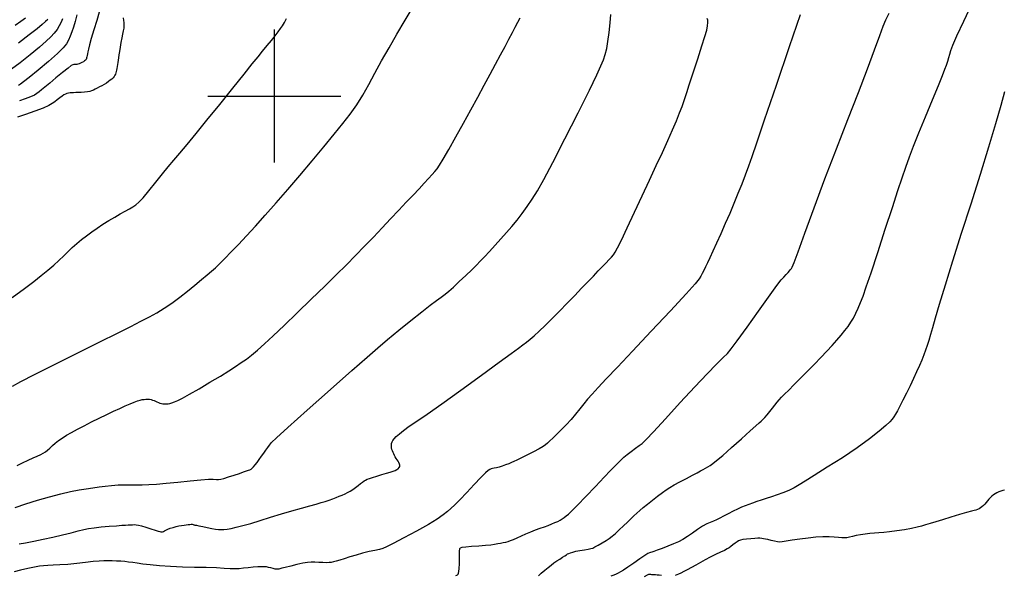
# Model space of a CAD drawing. Extents: x 349639 to 352839, y 1040515 to 1043515.
# Drawn here: x 350904 to 351274, y 1040820 to 1041029 of the extents above; entities that cross this region are included whole.
import ezdxf

# ---------------------------------------------------------------- set-up
doc = ezdxf.new("R2010")
doc.units = 0
doc.header["$MEASUREMENT"] = 0
for name, color, linetype in [('GRID', 3, 'CONTINUOUS'), ('INDEX', 1, 'CONTINUOUS'), ('INTER', 33, 'CONTINUOUS')]:
    doc.layers.add(name, color=color, linetype=linetype)

# ---------------------------------------------------------------- blocks, each defined once
blk = doc.blocks.new('GRID')
at = {"layer": 'GRID'}
for p, q in [((0, -0.25), (0, 0.25)), ((-0.25, 0), (0.25, 0))]:
    blk.add_line(p, q, dxfattribs=at)

msp = doc.modelspace()

# ---------------------------------------------------------------- linework, layer by layer
at = {"layer": 'INDEX', "linetype": 'CONTINUOUS'}
for points, elevation in [([(350914.808, 1041028.79), (350914.006, 1041028.005), (350914.006, 1041028.005), (350912.766, 1041026.917), (350910.826, 1041025.328), (350907.889, 1041023.016), (350907.889, 1041023.016), (350903.816, 1041019.876)], 2510), ([(350904.03, 1040831.629), (350906.483, 1040832.072), (350906.483, 1040832.072), (350909.57, 1040832.671), (350913.088, 1040833.397), (350916.766, 1040834.208), (350916.766, 1040834.208), (350920.342, 1040835.051), (350923.589, 1040835.855), (350926.285, 1040836.54), (350926.285, 1040836.54), (350928.336, 1040837.052), (350930.142, 1040837.43), (350932.228, 1040837.739), (350932.228, 1040837.739), (350934.94, 1040838.027), (350937.916, 1040838.288), (350940.61, 1040838.5), (350940.61, 1040838.5), (350942.611, 1040838.647), (350944.018, 1040838.742), (350945.061, 1040838.803), (350945.061, 1040838.803), (350945.936, 1040838.847), (350946.704, 1040838.874), (350947.391, 1040838.883), (350947.391, 1040838.883), (350948.057, 1040838.86), (350948.88, 1040838.74), (350950.072, 1040838.444), (350950.072, 1040838.444), (350951.74, 1040837.936), (350953.583, 1040837.336), (350955.196, 1040836.805), (350955.196, 1040836.805), (350956.276, 1040836.468), (350956.916, 1040836.295), (350957.311, 1040836.218), (350957.311, 1040836.218), (350957.63, 1040836.188), (350957.94, 1040836.217), (350958.286, 1040836.332), (350958.286, 1040836.332), (350958.709, 1040836.551), (350959.258, 1040836.849), (350959.98, 1040837.188), (350959.98, 1040837.188), (350960.898, 1040837.534), (350961.95, 1040837.863), (350963.05, 1040838.156), (350963.05, 1040838.156), (350964.121, 1040838.395), (350965.13, 1040838.586), (350966.056, 1040838.737), (350966.056, 1040838.737), (350966.878, 1040838.855), (350967.594, 1040838.943), (350968.203, 1040839), (350968.203, 1040839), (350968.707, 1040839.025), (350969.114, 1040839.014), (350969.434, 1040838.961), (350969.434, 1040838.961), (350969.68, 1040838.869), (350969.882, 1040838.769), (350970.07, 1040838.7), (350970.07, 1040838.7), (350970.306, 1040838.677), (350970.763, 1040838.636), (350971.646, 1040838.491), (350971.646, 1040838.491), (350973.067, 1040838.187), (350974.784, 1040837.801), (350976.463, 1040837.446), (350976.463, 1040837.446), (350977.848, 1040837.207), (350978.986, 1040837.083), (350980.001, 1040837.047), (350980.001, 1040837.047), (350981.022, 1040837.085), (350982.204, 1040837.217), (350983.706, 1040837.475), (350985.667, 1040837.893), (350988.14, 1040838.51), (350991.155, 1040839.368), (350991.155, 1040839.368), (350994.701, 1040840.477), (350998.601, 1040841.731), (351002.639, 1040842.99), (351002.639, 1040842.99), (351006.594, 1040844.135), (351010.237, 1040845.131), (351013.338, 1040845.96), (351013.338, 1040845.96), (351015.743, 1040846.618), (351017.605, 1040847.156), (351019.156, 1040847.635), (351019.156, 1040847.635), (351020.589, 1040848.106), (351021.941, 1040848.58), (351023.213, 1040849.058), (351023.213, 1040849.058), (351024.405, 1040849.537), (351025.519, 1040850.017), (351026.557, 1040850.495), (351026.557, 1040850.495), (351027.53, 1040850.978), (351028.479, 1040851.505), (351029.456, 1040852.126), (351029.456, 1040852.126), (351030.486, 1040852.864), (351031.5, 1040853.637), (351032.407, 1040854.338), (351032.407, 1040854.338), (351033.141, 1040854.884), (351033.749, 1040855.3), (351034.306, 1040855.637), (351034.306, 1040855.637), (351034.903, 1040855.945), (351035.701, 1040856.275), (351036.878, 1040856.677), (351036.878, 1040856.677), (351038.528, 1040857.178), (351040.402, 1040857.719), (351042.169, 1040858.219), (351042.169, 1040858.219), (351043.568, 1040858.617), (351044.624, 1040858.943), (351045.434, 1040859.248), (351045.434, 1040859.248), (351046.079, 1040859.576), (351046.575, 1040859.935), (351046.922, 1040860.325), (351046.922, 1040860.325), (351047.12, 1040860.746), (351047.169, 1040861.198), (351047.068, 1040861.68), (351047.068, 1040861.68), (351046.829, 1040862.193), (351046.498, 1040862.726), (351046.134, 1040863.272), (351046.134, 1040863.272), (351045.785, 1040863.821), (351045.461, 1040864.373), (351045.161, 1040864.928), (351045.161, 1040864.928), (351044.886, 1040865.484), (351044.636, 1040866.043), (351044.411, 1040866.605), (351044.411, 1040866.605), (351044.214, 1040867.169), (351044.064, 1040867.733), (351043.984, 1040868.298), (351043.984, 1040868.298), (351043.992, 1040868.86), (351044.091, 1040869.42), (351044.283, 1040869.978), (351044.283, 1040869.978), (351044.583, 1040870.546), (351045.07, 1040871.193), (351045.841, 1040871.996), (351045.841, 1040871.996), (351046.987, 1040873.026), (351048.588, 1040874.313), (351050.72, 1040875.876), (351050.72, 1040875.876), (351053.526, 1040877.804), (351057.422, 1040880.464), (351062.895, 1040884.291), (351062.895, 1040884.291), (351070.09, 1040889.453), (351077.805, 1040895.058), (351084.501, 1040899.95), (351084.501, 1040899.95), (351089.022, 1040903.256), (351091.751, 1040905.256), (351093.459, 1040906.516), (351093.459, 1040906.516), (351094.822, 1040907.545), (351096.15, 1040908.61), (351097.66, 1040909.923), (351099.527, 1040911.651), (351101.758, 1040913.798), (351104.316, 1040916.325), (351104.316, 1040916.325), (351107.14, 1040919.166), (351110.068, 1040922.147), (351112.909, 1040925.066), (351112.909, 1040925.066), (351115.51, 1040927.754), (351117.847, 1040930.18), (351119.927, 1040932.347), (351119.927, 1040932.347), (351121.76, 1040934.258), (351123.346, 1040935.912), (351124.685, 1040937.311), (351124.685, 1040937.311), (351125.785, 1040938.467), (351126.684, 1040939.449), (351127.428, 1040940.339), (351127.428, 1040940.339), (351128.108, 1040941.315), (351129.008, 1040942.938), (351130.457, 1040945.865), (351130.457, 1040945.865), (351132.67, 1040950.51), (351135.403, 1040956.325), (351138.294, 1040962.517), (351138.294, 1040962.517), (351141.04, 1040968.421), (351143.564, 1040973.878), (351145.844, 1040978.856), (351145.844, 1040978.856), (351147.862, 1040983.325), (351149.614, 1040987.282), (351151.101, 1040990.726), (351151.101, 1040990.726), (351152.322, 1040993.656), (351153.278, 1040996.074), (351153.969, 1040997.978), (351153.969, 1040997.978), (351154.448, 1040999.505), (351154.983, 1041001.326), (351155.896, 1041004.253), (351155.896, 1041004.253), (351157.384, 1041008.764), (351159.142, 1041014.025), (351160.742, 1041018.875), (351160.742, 1041018.875), (351161.849, 1041022.413), (351162.503, 1041024.793), (351162.84, 1041026.431), (351162.84, 1041026.431), (351162.97, 1041027.674), (351162.916, 1041028.592), (351162.679, 1041029.184)], 2510), ([(351274.499, 1040851.87), (351273.774, 1040851.679), (351273.04, 1040851.448), (351272.315, 1040851.172), (351272.315, 1040851.172), (351271.617, 1040850.846), (351270.949, 1040850.468), (351270.31, 1040850.04), (351270.31, 1040850.04), (351269.701, 1040849.56), (351269.121, 1040849.029), (351268.571, 1040848.447), (351268.571, 1040848.447), (351268.048, 1040847.821), (351267.54, 1040847.184), (351267.032, 1040846.578), (351267.032, 1040846.578), (351266.513, 1040846.035), (351265.979, 1040845.562), (351265.43, 1040845.16), (351265.43, 1040845.16), (351264.867, 1040844.828), (351264.29, 1040844.567), (351263.699, 1040844.377), (351263.699, 1040844.377), (351263.033, 1040844.23), (351261.995, 1040843.992), (351260.225, 1040843.502), (351260.225, 1040843.502), (351257.523, 1040842.664), (351254.314, 1040841.641), (351251.184, 1040840.664), (351251.184, 1040840.664), (351248.592, 1040839.908), (351246.508, 1040839.333), (351244.779, 1040838.846), (351244.779, 1040838.846), (351243.226, 1040838.37), (351241.572, 1040837.89), (351239.515, 1040837.409), (351239.515, 1040837.409), (351236.877, 1040836.938), (351233.978, 1040836.514), (351231.26, 1040836.186), (351231.26, 1040836.186), (351229.054, 1040835.981), (351227.231, 1040835.851), (351225.548, 1040835.729), (351225.548, 1040835.729), (351223.816, 1040835.561), (351222.057, 1040835.338), (351220.347, 1040835.064), (351220.347, 1040835.064), (351218.756, 1040834.75), (351217.34, 1040834.435), (351216.148, 1040834.167), (351216.148, 1040834.167), (351215.188, 1040833.986), (351214.31, 1040833.904), (351213.321, 1040833.928), (351213.321, 1040833.928), (351212.057, 1040834.049), (351210.463, 1040834.201), (351208.511, 1040834.303), (351208.511, 1040834.303), (351206.188, 1040834.287), (351203.54, 1040834.14), (351200.628, 1040833.859), (351200.628, 1040833.859), (351197.568, 1040833.461), (351194.694, 1040833.025), (351192.396, 1040832.648), (351192.396, 1040832.648), (351190.925, 1040832.413), (351189.976, 1040832.337), (351189.103, 1040832.421), (351187.975, 1040832.652), (351186.704, 1040832.958), (351185.514, 1040833.254), (351185.514, 1040833.254), (351184.575, 1040833.471), (351183.836, 1040833.612), (351183.192, 1040833.698), (351183.192, 1040833.698), (351182.53, 1040833.746), (351181.713, 1040833.748), (351180.598, 1040833.694), (351180.598, 1040833.694), (351179.118, 1040833.579), (351177.521, 1040833.422), (351176.132, 1040833.249), (351176.132, 1040833.249), (351175.183, 1040833.071), (351174.527, 1040832.833), (351173.92, 1040832.466), (351173.92, 1040832.466), (351173.183, 1040831.929), (351172.374, 1040831.307), (351171.614, 1040830.71), (351171.614, 1040830.71), (351170.963, 1040830.217), (351170.235, 1040829.753), (351169.184, 1040829.21), (351169.184, 1040829.21), (351167.642, 1040828.503), (351165.77, 1040827.652), (351163.806, 1040826.703), (351163.806, 1040826.703), (351161.942, 1040825.7), (351160.18, 1040824.685), (351158.471, 1040823.695), (351158.471, 1040823.695), (351156.793, 1040822.769), (351155.223, 1040821.94), (351153.863, 1040821.24), (351153.863, 1040821.24), (351152.786, 1040820.692), (351151.94, 1040820.285), (351151.248, 1040820.003), (351151.248, 1040820.003), (351150.621, 1040819.825)], 2500), ([(351145.566, 1040819.832), (351144.628, 1040819.883), (351143.888, 1040819.927), (351143.278, 1040819.966), (351143.278, 1040819.966), (351142.74, 1040820.001), (351142.263, 1040820.033), (351141.848, 1040820.062), (351141.848, 1040820.062), (351141.492, 1040820.088), (351141.187, 1040820.109), (351140.922, 1040820.127), (351140.922, 1040820.127), (351140.638, 1040820.105), (351140.087, 1040819.871), (351138.97, 1040819.22)], 2500)]:
    msp.add_lwpolyline(points, dxfattribs=dict(at, elevation=elevation))
at = {"layer": 'INTER', "linetype": 'CONTINUOUS'}
for points, elevation in [([(350901.52, 1040891.005), (350904.671, 1040892.694), (350909.846, 1040895.34), (350909.846, 1040895.34), (350917.418, 1040899.141), (350926.161, 1040903.502), (350934.454, 1040907.63), (350934.454, 1040907.63), (350941.023, 1040910.904), (350945.996, 1040913.394), (350949.849, 1040915.34), (350949.849, 1040915.34), (350953.028, 1040916.981), (350955.847, 1040918.537), (350958.591, 1040920.225), (350958.591, 1040920.225), (350961.473, 1040922.203), (350964.441, 1040924.4), (350967.372, 1040926.685), (350967.372, 1040926.685), (350970.146, 1040928.928), (350972.639, 1040931), (350974.73, 1040932.77), (350974.73, 1040932.77), (350976.372, 1040934.184), (350977.822, 1040935.486), (350979.415, 1040936.996), (350979.415, 1040936.996), (350981.416, 1040938.968), (350983.822, 1040941.41), (350986.557, 1040944.266), (350986.557, 1040944.266), (350989.571, 1040947.498), (350992.896, 1040951.144), (350996.584, 1040955.26), (350996.584, 1040955.26), (351000.659, 1040959.874), (351005.032, 1040964.895), (351009.581, 1040970.203), (351009.581, 1040970.203), (351014.165, 1040975.642), (351018.55, 1040980.909), (351022.481, 1040985.668), (351022.481, 1040985.668), (351025.774, 1040989.699), (351028.54, 1040993.258), (351030.966, 1040996.723), (351030.966, 1040996.723), (351033.225, 1041000.407), (351035.457, 1041004.386), (351037.792, 1041008.672), (351037.792, 1041008.672), (351040.335, 1041013.269), (351043.098, 1041018.152), (351046.068, 1041023.283), (351046.068, 1041023.283), (351049.179, 1041028.548), (351052.152, 1041033.517)], 2516), ([(351099.256, 1040819.666), (351100.348, 1040820.694), (351101.606, 1040821.778), (351102.874, 1040822.81), (351102.874, 1040822.81), (351104.032, 1040823.705), (351105.109, 1040824.494), (351106.168, 1040825.233), (351106.168, 1040825.233), (351107.248, 1040825.958), (351108.269, 1040826.629), (351109.127, 1040827.183), (351109.127, 1040827.183), (351109.755, 1040827.58), (351110.244, 1040827.862), (351110.722, 1040828.092), (351110.722, 1040828.092), (351111.316, 1040828.326), (351112.144, 1040828.581), (351113.318, 1040828.862), (351113.318, 1040828.862), (351114.876, 1040829.171), (351116.545, 1040829.47), (351117.974, 1040829.714), (351117.974, 1040829.714), (351118.932, 1040829.889), (351119.661, 1040830.105), (351120.524, 1040830.506), (351120.524, 1040830.506), (351121.776, 1040831.183), (351123.257, 1040832.037), (351124.698, 1040832.915), (351124.698, 1040832.915), (351125.91, 1040833.719), (351127.016, 1040834.559), (351128.216, 1040835.596), (351128.216, 1040835.596), (351129.649, 1040836.932), (351131.196, 1040838.422), (351132.681, 1040839.864), (351132.681, 1040839.864), (351133.969, 1040841.101), (351135.111, 1040842.174), (351136.205, 1040843.169), (351136.205, 1040843.169), (351137.351, 1040844.175), (351138.654, 1040845.275), (351140.222, 1040846.553), (351140.222, 1040846.553), (351142.098, 1040848.04), (351144.067, 1040849.571), (351145.846, 1040850.929), (351145.846, 1040850.929), (351147.265, 1040851.973), (351148.601, 1040852.858), (351150.241, 1040853.817), (351150.241, 1040853.817), (351152.435, 1040855.007), (351154.88, 1040856.294), (351157.136, 1040857.47), (351157.136, 1040857.47), (351158.867, 1040858.377), (351160.149, 1040859.06), (351161.16, 1040859.612), (351161.16, 1040859.612), (351162.059, 1040860.117), (351162.918, 1040860.623), (351163.789, 1040861.168), (351163.789, 1040861.168), (351164.782, 1040861.847), (351166.231, 1040862.974), (351168.529, 1040864.925), (351168.529, 1040864.925), (351171.86, 1040867.874), (351175.575, 1040871.211), (351178.82, 1040874.131), (351178.82, 1040874.131), (351180.951, 1040876.03), (351182.191, 1040877.118), (351182.973, 1040877.812), (351182.973, 1040877.812), (351183.67, 1040878.469), (351184.405, 1040879.231), (351185.236, 1040880.185), (351185.236, 1040880.185), (351186.194, 1040881.372), (351187.198, 1040882.66), (351188.137, 1040883.873), (351188.137, 1040883.873), (351188.944, 1040884.89), (351189.725, 1040885.809), (351190.632, 1040886.786), (351190.632, 1040886.786), (351191.801, 1040887.967), (351193.323, 1040889.467), (351195.272, 1040891.398), (351197.672, 1040893.807), (351200.324, 1040896.5), (351202.978, 1040899.224), (351202.978, 1040899.224), (351205.425, 1040901.772), (351207.64, 1040904.119), (351209.639, 1040906.289), (351209.639, 1040906.289), (351211.438, 1040908.3), (351213.039, 1040910.157), (351214.443, 1040911.859), (351214.443, 1040911.859), (351215.657, 1040913.426), (351216.722, 1040914.954), (351217.686, 1040916.56), (351217.686, 1040916.56), (351218.591, 1040918.338), (351219.468, 1040920.297), (351220.342, 1040922.424), (351220.342, 1040922.424), (351221.278, 1040924.851), (351222.507, 1040928.291), (351224.302, 1040933.601), (351224.302, 1040933.601), (351226.804, 1040941.223), (351229.637, 1040949.938), (351232.295, 1040958.109), (351232.295, 1040958.109), (351234.392, 1040964.485), (351236.023, 1040969.343), (351237.405, 1040973.344), (351237.405, 1040973.344), (351238.755, 1040977.128), (351240.296, 1040981.24), (351242.255, 1040986.203), (351242.255, 1040986.203), (351244.734, 1040992.266), (351247.353, 1040998.576), (351249.612, 1041004.006), (351249.612, 1041004.006), (351251.137, 1041007.724), (351252.06, 1041010.075), (351252.641, 1041011.702), (351252.641, 1041011.702), (351253.1, 1041013.139), (351253.498, 1041014.495), (351253.852, 1041015.773), (351253.852, 1041015.773), (351254.248, 1041017.104), (351255.021, 1041019.144), (351256.575, 1041022.678), (351256.575, 1041022.678), (351259.129, 1041028.134), (351262.185, 1041034.524)], 2504), ([(350920.382, 1041029.067), (350919.859, 1041027.761), (350919.859, 1041027.761), (350919.173, 1041026.437), (350918.314, 1041025.093), (350917.282, 1041023.73), (350917.282, 1041023.73), (350916.026, 1041022.307), (350914.277, 1041020.611), (350911.716, 1041018.389), (350908.218, 1041015.539), (350904.424, 1041012.554), (350901.17, 1041010.078)], 2512), ([(350901.433, 1040924.348), (350906.052, 1040927.698), (350909.543, 1040930.32), (350912.346, 1040932.518), (350912.346, 1040932.518), (350914.828, 1040934.547), (350917.062, 1040936.457), (350919.049, 1040938.249), (350919.049, 1040938.249), (350920.807, 1040939.927), (350922.432, 1040941.52), (350924.038, 1040943.058), (350924.038, 1040943.058), (350925.721, 1040944.569), (350927.5, 1040946.059), (350929.374, 1040947.528), (350929.374, 1040947.528), (350931.344, 1040948.975), (350933.409, 1040950.4), (350935.571, 1040951.804), (350935.571, 1040951.804), (350937.808, 1040953.179), (350940.023, 1040954.49), (350942.096, 1040955.693), (350942.096, 1040955.693), (350943.928, 1040956.754), (350945.501, 1040957.666), (350946.813, 1040958.428), (350946.813, 1040958.428), (350947.92, 1040959.112), (350949.099, 1040960.082), (350950.682, 1040961.772), (350950.682, 1040961.772), (350952.879, 1040964.443), (350955.424, 1040967.66), (350957.926, 1040970.815), (350957.926, 1040970.815), (350960.114, 1040973.474), (350962.185, 1040975.907), (350964.456, 1040978.562), (350964.456, 1040978.562), (350967.204, 1040981.834), (350970.573, 1040985.915), (350974.67, 1040990.948), (350974.67, 1040990.948), (350979.462, 1040996.894), (350984.353, 1041002.989), (350988.604, 1041008.291), (350991.682, 1041012.112), (350993.858, 1041014.791), (350995.604, 1041016.925), (350995.604, 1041016.925), (350997.295, 1041018.987), (350998.906, 1041020.965), (351000.313, 1041022.726), (351000.313, 1041022.726), (351001.427, 1041024.176), (351002.308, 1041025.392), (351003.052, 1041026.489), (351003.052, 1041026.489), (351003.768, 1041027.635), (351004.624, 1041029.196)], 2518), ([(351197.603, 1041030.62), (351193.523, 1041018.476), (351188.603, 1041003.999), (351184.164, 1040990.989), (351184.164, 1040990.989), (351181.204, 1040982.317), (351179.419, 1040977.127), (351178.181, 1040973.63), (351178.181, 1040973.63), (351176.965, 1040970.332), (351175.659, 1040966.92), (351174.255, 1040963.374), (351174.255, 1040963.374), (351172.748, 1040959.687), (351171.158, 1040955.9), (351169.508, 1040952.067), (351169.508, 1040952.067), (351167.837, 1040948.272), (351166.244, 1040944.721), (351164.842, 1040941.649), (351164.842, 1040941.649), (351163.711, 1040939.224), (351162.808, 1040937.333), (351162.057, 1040935.795), (351162.057, 1040935.795), (351161.396, 1040934.457), (351160.812, 1040933.29), (351160.304, 1040932.292), (351160.304, 1040932.292), (351159.709, 1040931.291), (351158.198, 1040929.413), (351154.778, 1040925.61), (351154.778, 1040925.61), (351148.882, 1040919.276), (351141.631, 1040911.572), (351134.569, 1040904.1), (351134.569, 1040904.1), (351128.935, 1040898.139), (351124.735, 1040893.682), (351121.666, 1040890.397), (351121.666, 1040890.397), (351119.428, 1040887.955), (351117.727, 1040886.024), (351116.271, 1040884.273), (351116.271, 1040884.273), (351114.807, 1040882.433), (351113.246, 1040880.482), (351111.538, 1040878.457), (351111.538, 1040878.457), (351109.672, 1040876.415), (351107.794, 1040874.476), (351106.086, 1040872.774), (351106.086, 1040872.774), (351104.691, 1040871.414), (351103.589, 1040870.365), (351102.721, 1040869.565), (351102.721, 1040869.565), (351101.977, 1040868.93), (351101.053, 1040868.29), (351099.594, 1040867.451), (351099.594, 1040867.451), (351097.403, 1040866.299), (351094.901, 1040865.025), (351092.668, 1040863.901), (351092.668, 1040863.901), (351091.126, 1040863.123), (351090.073, 1040862.608), (351089.152, 1040862.198), (351089.152, 1040862.198), (351088.08, 1040861.77), (351086.881, 1040861.329), (351085.65, 1040860.916), (351084.482, 1040860.563), (351083.441, 1040860.283), (351082.587, 1040860.083), (351082.587, 1040860.083), (351081.951, 1040859.955), (351081.444, 1040859.83), (351080.948, 1040859.622), (351080.948, 1040859.622), (351080.319, 1040859.209), (351079.304, 1040858.319), (351077.626, 1040856.645), (351077.626, 1040856.645), (351075.15, 1040854.042), (351072.323, 1040851.026), (351069.735, 1040848.281), (351069.735, 1040848.281), (351067.818, 1040846.314), (351066.369, 1040844.934), (351065.026, 1040843.778), (351065.026, 1040843.778), (351063.421, 1040842.517), (351061.171, 1040840.961), (351057.889, 1040838.956), (351057.889, 1040838.956), (351053.435, 1040836.461), (351048.656, 1040833.897), (351044.647, 1040831.797), (351044.647, 1040831.797), (351042.181, 1040830.546), (351040.74, 1040829.933), (351039.487, 1040829.594), (351039.487, 1040829.594), (351037.757, 1040829.226), (351035.58, 1040828.756), (351033.159, 1040828.171), (351033.159, 1040828.171), (351030.691, 1040827.474), (351028.341, 1040826.743), (351026.269, 1040826.076), (351026.269, 1040826.076), (351024.592, 1040825.55), (351023.274, 1040825.162), (351022.236, 1040824.888), (351022.236, 1040824.888), (351021.382, 1040824.705), (351020.542, 1040824.604), (351019.524, 1040824.576), (351019.524, 1040824.576), (351018.202, 1040824.608), (351016.705, 1040824.67), (351015.224, 1040824.726), (351015.224, 1040824.726), (351013.876, 1040824.737), (351012.465, 1040824.641), (351010.719, 1040824.37), (351010.719, 1040824.37), (351008.491, 1040823.895), (351006.133, 1040823.329), (351004.119, 1040822.821), (351004.119, 1040822.821), (351002.802, 1040822.486), (351002.055, 1040822.298), (351001.625, 1040822.197), (351001.625, 1040822.197), (351001.284, 1040822.135), (351000.893, 1040822.126), (351000.336, 1040822.201), (351000.336, 1040822.201), (350999.541, 1040822.372), (350998.635, 1040822.595), (350997.788, 1040822.811), (350997.788, 1040822.811), (350997.1, 1040822.969), (350996.376, 1040823.055), (350995.348, 1040823.064), (350995.348, 1040823.064), (350993.837, 1040822.996), (350992.016, 1040822.863), (350990.144, 1040822.679), (350990.144, 1040822.679), (350988.42, 1040822.47), (350986.791, 1040822.295), (350985.143, 1040822.224), (350985.143, 1040822.224), (350983.334, 1040822.3), (350981.111, 1040822.463), (350978.194, 1040822.626), (350978.194, 1040822.626), (350974.41, 1040822.726), (350970.027, 1040822.806), (350965.42, 1040822.933), (350965.42, 1040822.933), (350960.941, 1040823.157), (350956.84, 1040823.453), (350953.344, 1040823.776), (350953.344, 1040823.776), (350950.604, 1040824.089), (350948.48, 1040824.375), (350946.752, 1040824.622), (350945.225, 1040824.822), (350943.775, 1040824.978), (350942.298, 1040825.098), (350942.298, 1040825.098), (350940.721, 1040825.189), (350939.09, 1040825.251), (350937.483, 1040825.282), (350937.483, 1040825.282), (350935.914, 1040825.276), (350934.153, 1040825.196), (350931.909, 1040825.002), (350931.909, 1040825.002), (350929.003, 1040824.676), (350925.705, 1040824.295), (350922.397, 1040823.96), (350922.397, 1040823.96), (350919.409, 1040823.747), (350916.86, 1040823.627), (350914.816, 1040823.548), (350914.816, 1040823.548), (350913.251, 1040823.454), (350911.772, 1040823.27), (350909.893, 1040822.92), (350909.893, 1040822.92), (350907.321, 1040822.367), (350904.531, 1040821.738), (350902.19, 1040821.198)], 2508), ([(350902.58, 1041026.67), (350904.708, 1041028.173), (350906.461, 1041029.376)], 2508), ([(350902.622, 1040845.342), (350906.591, 1040846.674), (350906.591, 1040846.674), (350911.004, 1040848.057), (350915.519, 1040849.369), (350919.76, 1040850.492), (350919.76, 1040850.492), (350923.433, 1040851.338), (350926.579, 1040851.952), (350929.321, 1040852.408), (350929.321, 1040852.408), (350931.785, 1040852.775), (350934.103, 1040853.083), (350936.411, 1040853.355), (350936.411, 1040853.355), (350938.806, 1040853.604), (350941.23, 1040853.801), (350943.586, 1040853.911), (350943.586, 1040853.911), (350945.814, 1040853.914), (350948.002, 1040853.868), (350950.275, 1040853.851), (350950.275, 1040853.851), (350952.776, 1040853.928), (350955.723, 1040854.126), (350959.354, 1040854.46), (350959.354, 1040854.46), (350963.745, 1040854.919), (350968.314, 1040855.399), (350972.317, 1040855.768), (350972.317, 1040855.768), (350975.187, 1040855.934), (350977.058, 1040855.948), (350978.242, 1040855.899), (350978.242, 1040855.899), (350979.058, 1040855.876), (350979.868, 1040855.969), (350981.042, 1040856.268), (350982.819, 1040856.821), (350984.91, 1040857.511), (350986.896, 1040858.18), (350986.896, 1040858.18), (350988.443, 1040858.703), (350989.554, 1040859.078), (350990.319, 1040859.339), (350990.319, 1040859.339), (350990.834, 1040859.529), (350991.227, 1040859.739), (350991.632, 1040860.072), (350991.632, 1040860.072), (350992.159, 1040860.611), (350992.804, 1040861.36), (350993.54, 1040862.302), (350993.54, 1040862.302), (350994.337, 1040863.409), (350995.164, 1040864.606), (350995.99, 1040865.806), (350995.99, 1040865.806), (350996.782, 1040866.934), (350997.515, 1040867.952), (350998.163, 1040868.83), (350998.163, 1040868.83), (350998.913, 1040869.73), (351000.799, 1040871.57), (351005.067, 1040875.454), (351005.067, 1040875.454), (351012.392, 1040881.986), (351021.159, 1040889.755), (351029.181, 1040896.848), (351029.181, 1040896.848), (351034.85, 1040901.852), (351038.874, 1040905.356), (351042.538, 1040908.451), (351042.538, 1040908.451), (351046.803, 1040911.956), (351051.327, 1040915.608), (351055.441, 1040918.873), (351055.441, 1040918.873), (351058.628, 1040921.345), (351060.979, 1040923.126), (351062.738, 1040924.444), (351062.738, 1040924.444), (351064.163, 1040925.54), (351065.569, 1040926.7), (351067.288, 1040928.223), (351067.288, 1040928.223), (351069.526, 1040930.288), (351071.98, 1040932.602), (351074.224, 1040934.751), (351074.224, 1040934.751), (351075.96, 1040936.45), (351077.417, 1040937.934), (351078.955, 1040939.563), (351078.955, 1040939.563), (351080.841, 1040941.605), (351082.979, 1040943.941), (351085.177, 1040946.357), (351085.177, 1040946.357), (351087.285, 1040948.692), (351089.299, 1040950.99), (351091.254, 1040953.347), (351091.254, 1040953.347), (351093.176, 1040955.844), (351095.074, 1040958.496), (351096.946, 1040961.304), (351096.946, 1040961.304), (351098.874, 1040964.428), (351101.272, 1040968.675), (351104.634, 1040975.011), (351104.634, 1040975.011), (351109.194, 1040983.885), (351114.144, 1040993.675), (351118.412, 1041002.241), (351118.412, 1041002.241), (351121.197, 1041007.979), (351122.769, 1041011.432), (351123.665, 1041013.682), (351123.665, 1041013.682), (351124.34, 1041015.681), (351124.911, 1041017.87), (351125.41, 1041020.559), (351125.41, 1041020.559), (351125.856, 1041023.91), (351126.214, 1041027.495), (351126.434, 1041030.736)], 2512), ([(350903.293, 1040861.164), (350905.382, 1040862.179), (350907.485, 1040863.178), (350907.485, 1040863.178), (350909.344, 1040864.012), (350910.907, 1040864.684), (350912.172, 1040865.236), (350912.172, 1040865.236), (350913.159, 1040865.717), (350913.976, 1040866.219), (350914.756, 1040866.841), (350914.756, 1040866.841), (350915.607, 1040867.65), (350916.56, 1040868.587), (350917.626, 1040869.564), (350917.626, 1040869.564), (350918.824, 1040870.513), (350920.205, 1040871.464), (350921.828, 1040872.469), (350921.828, 1040872.469), (350923.743, 1040873.573), (350925.96, 1040874.784), (350928.479, 1040876.103), (350928.479, 1040876.103), (350931.268, 1040877.515), (350934.169, 1040878.947), (350936.993, 1040880.312), (350936.993, 1040880.312), (350939.583, 1040881.54), (350941.906, 1040882.614), (350943.962, 1040883.536), (350943.962, 1040883.536), (350945.752, 1040884.304), (350947.275, 1040884.919), (350948.532, 1040885.382), (350948.532, 1040885.382), (350949.536, 1040885.696), (350950.354, 1040885.892), (350951.068, 1040886.002), (350951.068, 1040886.002), (350951.746, 1040886.055), (350952.401, 1040886.055), (350953.032, 1040886.004), (350953.032, 1040886.004), (350953.641, 1040885.901), (350954.226, 1040885.747), (350954.788, 1040885.54), (350955.33, 1040885.288), (350955.863, 1040885.019), (350956.402, 1040884.768), (350956.402, 1040884.768), (350956.959, 1040884.565), (350957.536, 1040884.416), (350958.134, 1040884.321), (350958.134, 1040884.321), (350958.752, 1040884.279), (350959.391, 1040884.291), (350960.05, 1040884.356), (350960.05, 1040884.356), (350960.741, 1040884.482), (350961.524, 1040884.7), (350962.47, 1040885.048), (350962.47, 1040885.048), (350963.689, 1040885.59), (350965.454, 1040886.489), (350968.076, 1040887.932), (350968.076, 1040887.932), (350971.7, 1040890.011), (350975.809, 1040892.423), (350979.72, 1040894.768), (350979.72, 1040894.768), (350982.901, 1040896.735), (350985.433, 1040898.367), (350987.551, 1040899.796), (350987.551, 1040899.796), (350989.483, 1040901.165), (350991.446, 1040902.663), (350993.65, 1040904.489), (350993.65, 1040904.489), (350996.301, 1040906.838), (350999.579, 1040909.872), (351003.659, 1040913.748), (351003.659, 1040913.748), (351008.584, 1040918.498), (351013.878, 1040923.641), (351018.934, 1040928.573), (351018.934, 1040928.573), (351023.291, 1040932.837), (351027.07, 1040936.571), (351030.539, 1040940.061), (351030.539, 1040940.061), (351033.92, 1040943.539), (351037.251, 1040947.023), (351040.524, 1040950.476), (351040.524, 1040950.476), (351043.719, 1040953.854), (351046.77, 1040957.086), (351049.599, 1040960.09), (351049.599, 1040960.09), (351052.141, 1040962.799), (351054.384, 1040965.2), (351056.328, 1040967.293), (351056.328, 1040967.293), (351057.972, 1040969.078), (351059.317, 1040970.555), (351060.362, 1040971.724), (351060.362, 1040971.724), (351061.172, 1040972.692), (351062.074, 1040973.994), (351063.457, 1040976.271), (351063.457, 1040976.271), (351065.59, 1040979.959), (351068.254, 1040984.663), (351071.11, 1040989.784), (351071.11, 1040989.784), (351073.872, 1040994.811), (351076.471, 1040999.6), (351078.894, 1041004.097), (351078.894, 1041004.097), (351081.13, 1041008.256), (351083.177, 1041012.07), (351085.034, 1041015.537), (351085.034, 1041015.537), (351086.7, 1041018.658), (351088.178, 1041021.433), (351089.466, 1041023.862), (351089.466, 1041023.862), (351090.569, 1041025.956), (351091.515, 1041027.777), (351092.337, 1041029.397)], 2514), ([(350943.126, 1041029.409), (350943.308, 1041028.418), (350943.418, 1041027.651), (350943.418, 1041027.651), (350943.478, 1041026.977), (350943.473, 1041026.293), (350943.382, 1041025.507), (350943.382, 1041025.507), (350943.19, 1041024.536), (350942.924, 1041023.342), (350942.617, 1041021.895), (350942.617, 1041021.895), (350942.302, 1041020.208), (350942.003, 1041018.448), (350941.743, 1041016.825), (350941.743, 1041016.825), (350941.54, 1041015.495), (350941.379, 1041014.415), (350941.242, 1041013.488), (350941.242, 1041013.488), (350941.112, 1041012.637), (350940.986, 1041011.845), (350940.864, 1041011.112), (350940.864, 1041011.112), (350940.744, 1041010.437), (350940.629, 1041009.822), (350940.518, 1041009.265), (350940.518, 1041009.265), (350940.404, 1041008.764), (350940.262, 1041008.298), (350940.058, 1041007.846), (350940.058, 1041007.846), (350939.766, 1041007.386), (350939.381, 1041006.916), (350938.901, 1041006.436), (350938.901, 1041006.436), (350938.327, 1041005.946), (350937.66, 1041005.446), (350936.898, 1041004.934), (350936.898, 1041004.934), (350936.052, 1041004.417), (350935.163, 1041003.909), (350934.283, 1041003.432), (350934.283, 1041003.432), (350933.456, 1041003.003), (350932.69, 1041002.626), (350931.984, 1041002.3), (350931.984, 1041002.3), (350931.322, 1041002.026), (350930.61, 1041001.801), (350929.738, 1041001.623), (350929.738, 1041001.623), (350928.641, 1041001.49), (350927.437, 1041001.396), (350926.291, 1041001.336), (350926.291, 1041001.336), (350925.328, 1041001.303), (350924.528, 1041001.281), (350923.832, 1041001.254), (350923.19, 1041001.207), (350922.59, 1041001.123), (350922.022, 1041000.987), (350922.022, 1041000.987), (350921.473, 1041000.781), (350920.882, 1041000.465), (350920.18, 1040999.999), (350920.18, 1040999.999), (350919.326, 1040999.362), (350918.381, 1040998.625), (350917.433, 1040997.878), (350917.433, 1040997.878), (350916.48, 1040997.179), (350915.169, 1040996.433), (350913.055, 1040995.514), (350913.055, 1040995.514), (350909.916, 1040994.354), (350906.409, 1040993.144), (350903.408, 1040992.136)], 2518), ([(350925.78, 1041030.573), (350925.076, 1041028.015), (350924.462, 1041025.952), (350924.462, 1041025.952), (350923.853, 1041024.125), (350923.229, 1041022.482), (350922.592, 1041021.022), (350922.592, 1041021.022), (350921.862, 1041019.68), (350920.64, 1041018.128), (350918.45, 1041015.971), (350918.45, 1041015.971), (350915.056, 1041013.005), (350911.199, 1041009.783), (350907.859, 1041007.048), (350907.859, 1041007.048), (350905.764, 1041005.351), (350904.613, 1041004.479), (350903.848, 1041004.026)], 2514), ([(350934.15, 1041031.618), (350933.241, 1041028.494), (350932.174, 1041024.933), (350931.203, 1041021.677), (350931.203, 1041021.677), (350930.526, 1041019.301), (350930.109, 1041017.71), (350929.86, 1041016.64), (350929.86, 1041016.64), (350929.702, 1041015.861), (350929.597, 1041015.277), (350929.52, 1041014.825), (350929.52, 1041014.825), (350929.448, 1041014.448), (350929.351, 1041014.12), (350929.202, 1041013.819), (350929.202, 1041013.819), (350928.976, 1041013.529), (350928.655, 1041013.239), (350928.228, 1041012.941), (350928.228, 1041012.941), (350927.695, 1041012.635), (350927.12, 1041012.352), (350926.579, 1041012.131), (350926.579, 1041012.131), (350926.131, 1041011.998), (350925.762, 1041011.934), (350925.441, 1041011.911), (350925.441, 1041011.911), (350925.141, 1041011.902), (350924.858, 1041011.895), (350924.593, 1041011.884), (350924.593, 1041011.884), (350924.293, 1041011.813), (350923.684, 1041011.452), (350922.44, 1041010.52), (350920.378, 1041008.864), (350917.902, 1041006.832), (350915.56, 1041004.896), (350915.56, 1041004.896), (350913.78, 1041003.426), (350912.506, 1041002.379), (350911.562, 1041001.611), (350911.562, 1041001.611), (350910.753, 1041000.986), (350909.798, 1041000.397), (350908.399, 1040999.746), (350908.399, 1040999.746), (350906.395, 1040998.976), (350904.17, 1040998.194)], 2516), ([(351068.169, 1040819.736), (351068.531, 1040819.885), (351068.829, 1040820.052), (351069.068, 1040820.278), (351069.068, 1040820.278), (351069.255, 1040820.634), (351069.396, 1040821.291), (351069.497, 1040822.447), (351069.497, 1040822.447), (351069.563, 1040824.19), (351069.605, 1040826.161), (351069.63, 1040827.887), (351069.63, 1040827.887), (351069.65, 1040829.013), (351069.691, 1040829.639), (351069.78, 1040829.977), (351069.78, 1040829.977), (351069.995, 1040830.211), (351070.605, 1040830.4), (351071.929, 1040830.572), (351071.929, 1040830.572), (351074.137, 1040830.751), (351076.801, 1040830.94), (351079.343, 1040831.136), (351079.343, 1040831.136), (351081.317, 1040831.337), (351082.796, 1040831.539), (351083.985, 1040831.74), (351083.985, 1040831.74), (351085.054, 1040831.938), (351086.047, 1040832.137), (351086.974, 1040832.343), (351086.974, 1040832.343), (351087.862, 1040832.572), (351088.806, 1040832.879), (351089.919, 1040833.328), (351089.919, 1040833.328), (351091.282, 1040833.96), (351092.858, 1040834.709), (351094.579, 1040835.485), (351094.579, 1040835.485), (351096.375, 1040836.214), (351098.175, 1040836.887), (351099.906, 1040837.508), (351099.906, 1040837.508), (351101.508, 1040838.085), (351102.97, 1040838.626), (351104.291, 1040839.142), (351104.291, 1040839.142), (351105.474, 1040839.642), (351106.521, 1040840.129), (351107.434, 1040840.608), (351107.434, 1040840.608), (351108.228, 1040841.085), (351108.957, 1040841.589), (351109.684, 1040842.151), (351109.684, 1040842.151), (351110.527, 1040842.868), (351111.816, 1040844.086), (351113.932, 1040846.216), (351113.932, 1040846.216), (351117.07, 1040849.467), (351120.668, 1040853.233), (351123.974, 1040856.707), (351123.974, 1040856.707), (351126.413, 1040859.264), (351128.097, 1040861.022), (351129.315, 1040862.281), (351129.315, 1040862.281), (351130.337, 1040863.312), (351131.367, 1040864.273), (351132.59, 1040865.29), (351132.59, 1040865.29), (351134.113, 1040866.442), (351135.725, 1040867.606), (351137.138, 1040868.61), (351137.138, 1040868.61), (351138.254, 1040869.461), (351139.746, 1040870.884), (351142.48, 1040873.784), (351142.48, 1040873.784), (351147, 1040878.708), (351152.559, 1040884.776), (351158.09, 1040890.75), (351158.09, 1040890.75), (351162.706, 1040895.613), (351166.239, 1040899.231), (351168.707, 1040901.689), (351170.275, 1040903.261), (351171.726, 1040904.962), (351173.99, 1040907.994), (351173.99, 1040907.994), (351177.66, 1040913.09), (351181.954, 1040919.11), (351185.75, 1040924.448), (351185.75, 1040924.448), (351188.206, 1040927.89), (351189.613, 1040929.808), (351190.546, 1040930.968), (351190.546, 1040930.968), (351191.464, 1040931.997), (351192.364, 1040932.951), (351193.13, 1040933.747), (351193.13, 1040933.747), (351193.677, 1040934.331), (351194.052, 1040934.762), (351194.337, 1040935.131), (351194.337, 1040935.131), (351194.665, 1040935.7), (351195.38, 1040937.428), (351196.881, 1040941.444), (351196.881, 1040941.444), (351199.449, 1040948.521), (351202.901, 1040957.995), (351206.933, 1040968.845), (351206.933, 1040968.845), (351211.245, 1040980.121), (351215.537, 1040991.163), (351219.509, 1041001.381), (351219.509, 1041001.381), (351222.901, 1041010.246), (351225.618, 1041017.465), (351227.608, 1041022.803), (351227.608, 1041022.803), (351228.905, 1041026.247), (351229.892, 1041028.663), (351231.045, 1041031.135)], 2506), ([(351274.488, 1041001.598), (351273.03, 1040996.476), (351271.031, 1040989.524), (351268.438, 1040980.813), (351268.438, 1040980.813), (351265.258, 1040970.539), (351261.743, 1040959.421), (351258.206, 1040948.303), (351258.206, 1040948.303), (351254.933, 1040937.967), (351252.106, 1040928.941), (351249.882, 1040921.688), (351249.882, 1040921.688), (351248.352, 1040916.493), (351247.346, 1040912.911), (351246.63, 1040910.322), (351246.63, 1040910.322), (351246.004, 1040908.182), (351245.398, 1040906.282), (351244.777, 1040904.49), (351244.777, 1040904.49), (351244.104, 1040902.685), (351243.342, 1040900.777), (351242.453, 1040898.682), (351242.453, 1040898.682), (351241.41, 1040896.344), (351240.231, 1040893.799), (351238.947, 1040891.11), (351238.947, 1040891.11), (351237.6, 1040888.363), (351236.29, 1040885.746), (351235.13, 1040883.474), (351234.203, 1040881.706), (351233.473, 1040880.38), (351232.873, 1040879.381), (351232.873, 1040879.381), (351232.288, 1040878.554), (351231.403, 1040877.593), (351229.852, 1040876.154), (351229.852, 1040876.154), (351227.33, 1040873.976), (351223.754, 1040871.125), (351219.101, 1040867.754), (351219.101, 1040867.754), (351213.51, 1040864.064), (351207.782, 1040860.466), (351202.883, 1040857.421), (351202.883, 1040857.421), (351199.502, 1040855.26), (351197.222, 1040853.798), (351195.35, 1040852.715), (351195.35, 1040852.715), (351193.33, 1040851.751), (351191.159, 1040850.861), (351188.968, 1040850.057), (351188.968, 1040850.057), (351186.87, 1040849.344), (351184.892, 1040848.704), (351183.043, 1040848.113), (351183.043, 1040848.113), (351181.328, 1040847.55), (351179.749, 1040847.011), (351178.306, 1040846.497), (351178.306, 1040846.497), (351176.974, 1040845.994), (351175.633, 1040845.439), (351174.137, 1040844.754), (351174.137, 1040844.754), (351172.4, 1040843.898), (351170.577, 1040842.963), (351168.88, 1040842.081), (351168.88, 1040842.081), (351167.463, 1040841.35), (351166.247, 1040840.752), (351165.092, 1040840.241), (351165.092, 1040840.241), (351163.873, 1040839.751), (351162.51, 1040839.148), (351160.933, 1040838.28), (351160.933, 1040838.28), (351159.114, 1040837.061), (351157.182, 1040835.674), (351155.307, 1040834.371), (351155.307, 1040834.371), (351153.595, 1040833.336), (351151.912, 1040832.488), (351150.063, 1040831.681), (351150.063, 1040831.681), (351147.94, 1040830.814), (351145.791, 1040829.969), (351143.948, 1040829.27), (351143.948, 1040829.27), (351142.663, 1040828.81), (351141.853, 1040828.554), (351141.352, 1040828.43), (351141.352, 1040828.43), (351140.963, 1040828.339), (351140.372, 1040828.057), (351139.236, 1040827.331), (351139.236, 1040827.331), (351137.352, 1040826.016), (351135.079, 1040824.407), (351132.918, 1040822.907), (351132.918, 1040822.907), (351131.262, 1040821.831), (351130.066, 1040821.128), (351129.182, 1040820.659), (351129.182, 1040820.659), (351128.442, 1040820.296), (351127.627, 1040819.957), (351126.502, 1040819.574)], 2502)]:
    msp.add_lwpolyline(points, dxfattribs=dict(at, elevation=elevation))

# ---------------------------------------------------------------- block references
at = {"layer": 'GRID', "linetype": 'CONTINUOUS', "xscale": 100, "yscale": 100, "zscale": 100}
msp.add_blockref('GRID', (351000, 1041000, 2534), dxfattribs=at)

doc.saveas('drawing.dxf')
